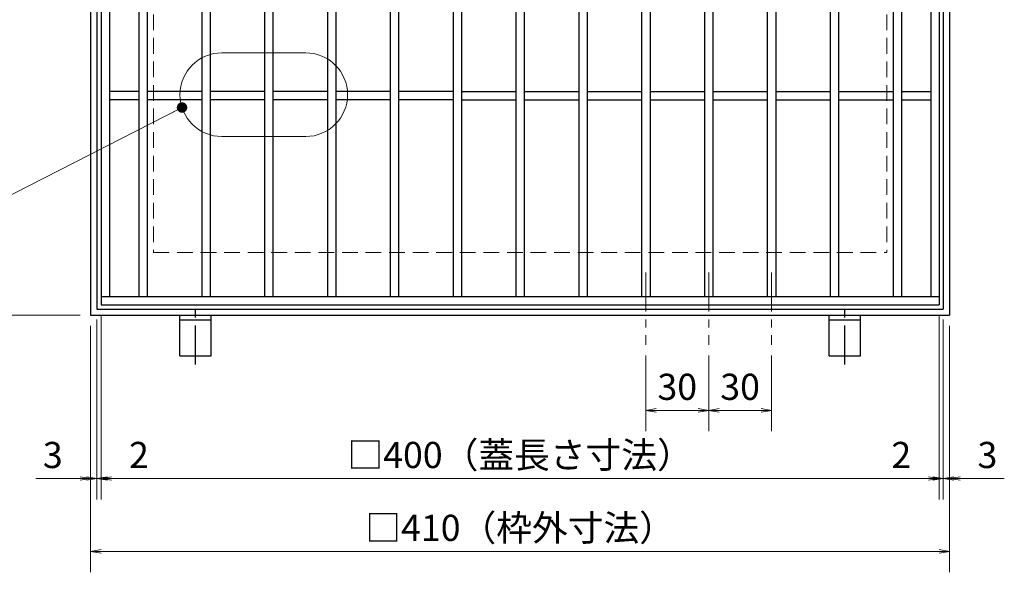
# Model space of a CAD drawing. Extents: x 0 to 2100, y 0 to 1485.
# Drawn here: x 667 to 1137, y 690 to 954 of the extents above; entities that cross this region are included whole.
import ezdxf

# ---------------------------------------------------------------- set-up
doc = ezdxf.new("R2010")
doc.units = 0
doc.header["$LTSCALE"] = 15
doc.header["$MEASUREMENT"] = 0
for name, pattern in [('CENTER', [2, 1.25, -0.25, 0.25, -0.25]), ('DASHED', [0.75, 0.5, -0.25]), ('PHANTOM', [2.5, 1.25, -0.25, 0.25, -0.25, 0.25, -0.25])]:
    doc.linetypes.add(name, pattern=pattern)
doc.layers.get('0').update_dxf_attribs({"color": 5, "linetype": 'CONTINUOUS'})
doc.layers.get('DEFPOINTS').update_dxf_attribs({"color": 250, "linetype": 'CONTINUOUS'})
for name, color, linetype, lineweight in [('アンカー', 7, 'CONTINUOUS', 25), ('中心線', 6, 'CENTER', 18), ('寸法注釈', 30, 'CONTINUOUS', 18), ('想像線', 252, 'PHANTOM', 15), ('枠', 7, 'CONTINUOUS', 25), ('溝開口', 254, 'DASHED', 18), ('蓋', 5, 'CONTINUOUS', 25)]:
    doc.layers.add(name, color=color, linetype=linetype, lineweight=lineweight)
doc.styles.add('BIGFONT', font='romans.shx', dxfattribs={"width": 0.7336, "bigfont": 'extfont.shx'})
doc.styles.get("Standard").update_dxf_attribs({"font": 'ROMANS.SHX', "width": 0.8, "height": 12.5, "bigfont": 'EXTFONT.SHX'})
doc.dimstyles.get("Standard").update_dxf_attribs({"dimscale": 5, "dimtxt": 12.5, "dimasz": 2, "dimexe": 0.5, "dimexo": 0.5, "dimgap": 0.5, "dimtad": 3, "dimdec": 4, "dimdsep": 46, "dimtxsty": 'Standard', "dimblk1": 'OPEN', "dimblk2": 'OPEN', "dimsah": 1, "dimcen": 0, "dimclrd": 30, "dimclre": 30, "dimclrt": 256, "dimadec": 4, "dimazin": 2, "dimtfac": 1, "dimtdec": 4, "dimtmove": 0, "dimatfit": 3, "dimldrblk": 'OPEN', "dimfxl": 0, "dimtolj": 1, "dimlwd": -1, "dimlwe": -1, "dimarcsym": 0})

# ---------------------------------------------------------------- blocks, each defined once
blk = doc.blocks.new('_OPEN')
at = {"color": 0, "linetype": 'ByBlock'}
for p, q in [((-1, 0.167), (0, 0)), ((0, 0), (-1, -0.167)), ((0, 0), (-1, 0))]:
    blk.add_line(p, q, dxfattribs=at)
blk = doc.blocks.new('*D136')
at = {"layer": 'DEFPOINTS', "color": 0}
for p in [(705.9, 817.65), (1105.9, 817.65), (1105.9, 734.67)]:
    blk.add_point(p, dxfattribs=at)
at = {"layer": '寸法注釈', "color": 30}
for p, q in [((705.9, 812.65), (705.9, 724.67)), ((1105.9, 812.65), (1105.9, 724.67)), ((710.9, 734.67), (1100.9, 734.67))]:
    blk.add_line(p, q, dxfattribs=at)
at = {"layer": '寸法注釈', "color": 30, "xscale": 5, "yscale": 5, "zscale": 5, "rotation": 180}
blk.add_blockref('_OPEN', (705.9, 734.67), dxfattribs=at)
at = {"layer": '寸法注釈', "color": 30, "xscale": 5, "yscale": 5, "zscale": 5}
blk.add_blockref('_OPEN', (1105.9, 734.67), dxfattribs=at)
at = {"layer": '寸法注釈', "color": 7, "insert": (905.9, 745.92), "char_height": 12.5, "attachment_point": 5, "style": 'BIGFONT'}
blk.add_mtext('\\A1;□400（蓋長さ寸法）', dxfattribs=at)
blk = doc.blocks.new('_Dot')
at = {"color": 0, "linetype": 'ByBlock', "lineweight": -2}
blk.add_line((-0.5, 0), (-1, 0), dxfattribs=at)
at = {"color": 0, "linetype": 'ByBlock', "const_width": 0.5}
blk.add_lwpolyline([(-0.25, 0, 1), (0.25, 0, 1)], format="xyb", close=True, dxfattribs=at)
blk = doc.blocks.new('*D137')
at = {"layer": 'DEFPOINTS', "color": 0}
for p in [(700.9, 812.65), (1110.9, 812.65), (1110.9, 699.86)]:
    blk.add_point(p, dxfattribs=at)
at = {"layer": '寸法注釈', "color": 30}
for p, q in [((700.9, 807.65), (700.9, 689.86)), ((1110.9, 807.65), (1110.9, 689.86)), ((705.9, 699.86), (1105.9, 699.86))]:
    blk.add_line(p, q, dxfattribs=at)
at = {"layer": '寸法注釈', "color": 30, "xscale": 5, "yscale": 5, "zscale": 5, "rotation": 180}
blk.add_blockref('_OPEN', (700.9, 699.86), dxfattribs=at)
at = {"layer": '寸法注釈', "color": 30, "xscale": 5, "yscale": 5, "zscale": 5}
blk.add_blockref('_OPEN', (1110.9, 699.86), dxfattribs=at)
at = {"layer": '寸法注釈', "color": 7, "insert": (905.9, 711.11), "char_height": 12.5, "attachment_point": 5, "style": 'BIGFONT'}
blk.add_mtext('\\A1;□410（枠外寸法）', dxfattribs=at)
blk = doc.blocks.new('*D138')
at = {"layer": 'DEFPOINTS', "color": 0}
for p in [(700.9, 1222.65), (658.38, 812.65), (700.9, 812.65)]:
    blk.add_point(p, dxfattribs=at)
at = {"layer": '寸法注釈', "color": 30}
for p, q in [((695.9, 1222.65), (648.38, 1222.65)), ((658.38, 1217.65), (658.38, 817.65)), ((695.9, 812.65), (648.38, 812.65))]:
    blk.add_line(p, q, dxfattribs=at)
at = {"layer": '寸法注釈', "color": 30, "xscale": 5, "yscale": 5, "zscale": 5}
for p, rotation in [((658.38, 1222.65), 90), ((658.38, 812.65), 270)]:
    blk.add_blockref('_OPEN', p, dxfattribs=dict(at, rotation=rotation))
at = {"layer": '寸法注釈', "color": 7, "insert": (647.13, 1017.65), "char_height": 12.5, "attachment_point": 5, "rotation": 90, "style": 'BIGFONT'}
blk.add_mtext('\\A1;□410（枠外寸法）', dxfattribs=at)
blk = doc.blocks.new('*D139')
at = {"layer": 'DEFPOINTS', "color": 0}
for p in [(703.9, 815.65), (705.9, 817.65), (705.9, 734.67)]:
    blk.add_point(p, dxfattribs=at)
at = {"layer": '寸法注釈', "color": 30}
for p, q in [((703.9, 810.65), (703.9, 724.67)), ((705.9, 812.65), (705.9, 724.67)), ((698.9, 734.67), (693.9, 734.67)), ((703.9, 734.67), (705.9, 734.67)), ((710.9, 734.67), (732.01, 734.67))]:
    blk.add_line(p, q, dxfattribs=at)
at = {"layer": '寸法注釈', "color": 30, "xscale": 5, "yscale": 5, "zscale": 5}
blk.add_blockref('_OPEN', (703.9, 734.67), dxfattribs=at)
at = {"layer": '寸法注釈', "color": 30, "xscale": 5, "yscale": 5, "zscale": 5, "rotation": 180}
blk.add_blockref('_OPEN', (705.9, 734.67), dxfattribs=at)
at = {"layer": '寸法注釈', "color": 7, "insert": (723.96, 745.92), "char_height": 12.5, "attachment_point": 5, "style": 'BIGFONT'}
blk.add_mtext('\\A1;2', dxfattribs=at)
blk = doc.blocks.new('*D140')
at = {"layer": 'DEFPOINTS', "color": 0}
for p in [(703.9, 815.65), (700.9, 812.65), (700.9, 734.67)]:
    blk.add_point(p, dxfattribs=at)
at = {"layer": '寸法注釈', "color": 30}
for p, q in [((703.9, 810.65), (703.9, 724.67)), ((700.9, 807.65), (700.9, 724.67)), ((695.9, 734.67), (674.79, 734.67)), ((703.9, 734.67), (700.9, 734.67)), ((708.9, 734.67), (713.9, 734.67))]:
    blk.add_line(p, q, dxfattribs=at)
at = {"layer": '寸法注釈', "color": 30, "xscale": 5, "yscale": 5, "zscale": 5}
blk.add_blockref('_OPEN', (700.9, 734.67), dxfattribs=at)
at = {"layer": '寸法注釈', "color": 30, "xscale": 5, "yscale": 5, "zscale": 5, "rotation": 180}
blk.add_blockref('_OPEN', (703.9, 734.67), dxfattribs=at)
at = {"layer": '寸法注釈', "color": 7, "insert": (682.84, 745.92), "char_height": 12.5, "attachment_point": 5, "style": 'BIGFONT'}
blk.add_mtext('\\A1;3', dxfattribs=at)
blk = doc.blocks.new('*D141')
at = {"layer": 'DEFPOINTS', "color": 0}
for p in [(965.9, 798.51), (995.9, 798.51), (965.9, 767.24)]:
    blk.add_point(p, dxfattribs=at)
at = {"layer": '寸法注釈', "color": 30}
for p, q in [((965.9, 793.51), (965.9, 757.24)), ((995.9, 793.51), (995.9, 757.24)), ((990.9, 767.24), (970.9, 767.24))]:
    blk.add_line(p, q, dxfattribs=at)
at = {"layer": '寸法注釈', "color": 30, "xscale": 5, "yscale": 5, "zscale": 5, "rotation": 180}
blk.add_blockref('_OPEN', (965.9, 767.24), dxfattribs=at)
at = {"layer": '寸法注釈', "color": 30, "xscale": 5, "yscale": 5, "zscale": 5}
blk.add_blockref('_OPEN', (995.9, 767.24), dxfattribs=at)
at = {"layer": '寸法注釈', "color": 7, "insert": (980.9, 778.49), "char_height": 12.5, "attachment_point": 5, "style": 'BIGFONT'}
blk.add_mtext('\\A1;30', dxfattribs=at)
blk = doc.blocks.new('*D142')
at = {"layer": 'DEFPOINTS', "color": 0}
for p in [(995.9, 798.51), (1025.9, 798.51), (1025.9, 767.24)]:
    blk.add_point(p, dxfattribs=at)
at = {"layer": '寸法注釈', "color": 30}
for p, q in [((995.9, 793.51), (995.9, 757.24)), ((1025.9, 793.51), (1025.9, 757.24)), ((1000.9, 767.24), (1020.9, 767.24))]:
    blk.add_line(p, q, dxfattribs=at)
at = {"layer": '寸法注釈', "color": 30, "xscale": 5, "yscale": 5, "zscale": 5, "rotation": 180}
blk.add_blockref('_OPEN', (995.9, 767.24), dxfattribs=at)
at = {"layer": '寸法注釈', "color": 30, "xscale": 5, "yscale": 5, "zscale": 5}
blk.add_blockref('_OPEN', (1025.9, 767.24), dxfattribs=at)
at = {"layer": '寸法注釈', "color": 7, "insert": (1010.9, 778.49), "char_height": 12.5, "attachment_point": 5, "style": 'BIGFONT'}
blk.add_mtext('\\A1;30', dxfattribs=at)
blk = doc.blocks.new('A$C5D7C781A')
at = {"layer": 'アンカー'}
for p, q in [((0, 23.76), (0, 4.45)), ((0, 23.76), (15, 23.76)), ((15, 23.76), (15, 4.45)), ((15, 6.75), (0, 6.75)), ((0, 4.45), (15, 4.45))]:
    blk.add_line(p, q, dxfattribs=at)
at = {"layer": 'アンカー', "color": 6, "linetype": 'CENTER'}
blk.add_line((7.5, 28.02), (7.5, 0), dxfattribs=at)
blk = doc.blocks.new('*D146')
at = {"layer": 'DEFPOINTS', "color": 0}
for p in [(1105.9, 817.65), (1107.9, 815.65), (1105.9, 734.67)]:
    blk.add_point(p, dxfattribs=at)
at = {"layer": '寸法注釈', "color": 30}
for p, q in [((1105.9, 812.65), (1105.9, 724.67)), ((1107.9, 810.65), (1107.9, 724.67)), ((1100.9, 734.67), (1079.79, 734.67)), ((1107.9, 734.67), (1105.9, 734.67)), ((1112.9, 734.67), (1117.9, 734.67))]:
    blk.add_line(p, q, dxfattribs=at)
at = {"layer": '寸法注釈', "color": 30, "xscale": 5, "yscale": 5, "zscale": 5}
blk.add_blockref('_OPEN', (1105.9, 734.67), dxfattribs=at)
at = {"layer": '寸法注釈', "color": 30, "xscale": 5, "yscale": 5, "zscale": 5, "rotation": 180}
blk.add_blockref('_OPEN', (1107.9, 734.67), dxfattribs=at)
at = {"layer": '寸法注釈', "color": 7, "insert": (1087.84, 745.92), "char_height": 12.5, "attachment_point": 5, "style": 'BIGFONT'}
blk.add_mtext('\\A1;2', dxfattribs=at)
blk = doc.blocks.new('*D147')
at = {"layer": 'DEFPOINTS', "color": 0}
for p in [(1107.9, 815.65), (1110.9, 812.65), (1110.9, 734.67)]:
    blk.add_point(p, dxfattribs=at)
at = {"layer": '寸法注釈', "color": 30}
for p, q in [((1107.9, 810.65), (1107.9, 724.67)), ((1110.9, 807.65), (1110.9, 724.67)), ((1102.9, 734.67), (1097.9, 734.67)), ((1107.9, 734.67), (1110.9, 734.67)), ((1115.9, 734.67), (1137.01, 734.67))]:
    blk.add_line(p, q, dxfattribs=at)
at = {"layer": '寸法注釈', "color": 30, "xscale": 5, "yscale": 5, "zscale": 5}
blk.add_blockref('_OPEN', (1107.9, 734.67), dxfattribs=at)
at = {"layer": '寸法注釈', "color": 30, "xscale": 5, "yscale": 5, "zscale": 5, "rotation": 180}
blk.add_blockref('_OPEN', (1110.9, 734.67), dxfattribs=at)
at = {"layer": '寸法注釈', "color": 7, "insert": (1128.96, 745.92), "char_height": 12.5, "attachment_point": 5, "style": 'BIGFONT'}
blk.add_mtext('\\A1;3', dxfattribs=at)

msp = doc.modelspace()

# ---------------------------------------------------------------- linework, layer by layer
at = {"layer": '中心線'}
for p, q in [((965.9, 833.15), (965.9, 798.51)), ((995.9, 833.15), (995.9, 798.51)), ((1025.9, 833.15), (1025.9, 798.51))]:
    msp.add_line(p, q, dxfattribs=at)
at = {"layer": '想像線', "linetype": 'ByBlock'}
for p, q in [((803.55, 938.06), (763.55, 938.06)), ((803.55, 898.06), (763.55, 898.06))]:
    msp.add_line(p, q, dxfattribs=at)
for centre, start, end in [((763.55, 918.06), 90, 270), ((803.55, 918.06), 270, 90)]:
    msp.add_arc(centre, 20, start, end, dxfattribs=at)
at = {"layer": '枠'}
for p, q in [((700.9, 1222.65), (700.9, 812.65)), ((1110.9, 1222.65), (1110.9, 812.65)), ((703.9, 1219.65), (703.9, 815.65)), ((1107.9, 1219.65), (1107.9, 815.65)), ((703.9, 815.65), (1107.9, 815.65)), ((700.9, 812.65), (1110.9, 812.65))]:
    msp.add_line(p, q, dxfattribs=at)
at = {"layer": '溝開口'}
for p, q in [((730.9, 1192.65), (730.9, 842.65)), ((1080.9, 1192.65), (1080.9, 842.65)), ((730.9, 842.65), (1080.9, 842.65))]:
    msp.add_line(p, q, dxfattribs=at)
at = {"layer": '蓋'}
for p, q in [((705.9, 1217.65), (705.9, 817.65)), ((1105.9, 1217.65), (1105.9, 817.65)), ((709.9, 1213.65), (709.9, 821.65)), ((723.9, 1213.65), (723.9, 821.65)), ((727.9, 1213.65), (727.9, 821.65)), ((753.9, 1213.65), (753.9, 821.65)), ((757.9, 1213.65), (757.9, 821.65)), ((783.9, 1213.65), (783.9, 821.65)), ((787.9, 1213.65), (787.9, 821.65)), ((813.9, 1213.65), (813.9, 821.65)), ((817.9, 1213.65), (817.9, 821.65)), ((843.9, 1213.65), (843.9, 821.65)), ((847.9, 1213.65), (847.9, 821.65)), ((873.9, 1213.65), (873.9, 821.65)), ((877.9, 1213.65), (877.9, 821.65)), ((903.9, 1213.65), (903.9, 821.65)), ((907.9, 1213.65), (907.9, 821.65)), ((933.9, 1213.65), (933.9, 821.65)), ((937.9, 1213.65), (937.9, 821.65)), ((963.9, 1213.65), (963.9, 821.65)), ((967.9, 1213.65), (967.9, 821.65)), ((993.9, 1213.65), (993.9, 821.65)), ((997.9, 1213.65), (997.9, 821.65)), ((1023.9, 1213.65), (1023.9, 821.65)), ((1027.9, 1213.65), (1027.9, 821.65)), ((1053.9, 1213.65), (1053.9, 821.65)), ((1057.9, 1213.65), (1057.9, 821.65)), ((1083.9, 1213.65), (1083.9, 821.65)), ((1087.9, 1213.65), (1087.9, 821.65)), ((1101.9, 1213.65), (1101.9, 821.65)), ((723.9, 919.65), (709.9, 919.65)), ((753.9, 919.65), (727.9, 919.65)), ((783.9, 919.65), (757.9, 919.65)), ((813.9, 919.65), (787.9, 919.65)), ((843.9, 919.65), (817.9, 919.65)), ((873.9, 919.65), (847.9, 919.65)), ((877.9, 919.65), (903.9, 919.65)), ((907.9, 919.65), (933.9, 919.65)), ((937.9, 919.65), (963.9, 919.65)), ((967.9, 919.65), (993.9, 919.65)), ((997.9, 919.65), (1023.9, 919.65)), ((1027.9, 919.65), (1053.9, 919.65)), ((1057.9, 919.65), (1083.9, 919.65)), ((1087.9, 919.65), (1101.9, 919.65)), ((723.9, 915.65), (709.9, 915.65)), ((753.9, 915.65), (727.9, 915.65)), ((783.9, 915.65), (757.9, 915.65)), ((813.9, 915.65), (787.9, 915.65)), ((843.9, 915.65), (817.9, 915.65)), ((873.9, 915.65), (847.9, 915.65)), ((877.9, 915.65), (903.9, 915.65)), ((907.9, 915.65), (933.9, 915.65)), ((937.9, 915.65), (963.9, 915.65)), ((967.9, 915.65), (993.9, 915.65)), ((997.9, 915.65), (1023.9, 915.65)), ((1027.9, 915.65), (1053.9, 915.65)), ((1057.9, 915.65), (1083.9, 915.65)), ((1087.9, 915.65), (1101.9, 915.65)), ((705.9, 821.65), (1105.9, 821.65)), ((705.9, 817.65), (1105.9, 817.65))]:
    msp.add_line(p, q, dxfattribs=at)

# ---------------------------------------------------------------- block references
at = {"layer": 'アンカー', "xscale": -1, "rotation": 180}
for p in [(743.4, 817.1), (1053.4, 817.1)]:
    msp.add_blockref('A$C5D7C781A', p, dxfattribs=at)

# ---------------------------------------------------------------- dimensions: what is measured, and where the dimension line sits
at = {"layer": '寸法注釈'}
dim = msp.add_linear_dim(base=(658.38, 812.65), p1=(700.9, 1222.65), p2=(700.9, 812.65), angle=90, text='□<>（枠外寸法）', dimstyle='Standard', override={"dimscale": 5, "dimtxt": 2.5, "dimasz": 1, "dimexe": 2, "dimexo": 1, "dimgap": 1, "dimtad": 3, "dimtih": 0, "dimtoh": 0, "dimdec": 1, "dimzin": 8, "dimtxsty": 'BIGFONT', "dimblk": 'Dot', "dimcen": -0.09, "dimclrd": 30, "dimclre": 30, "dimclrt": 7, "dimadec": 1, "dimtdec": 1, "dimtofl": 1, "dimldrblk": 'Dot', "dimtvp": 1, "dimtzin": 8}, dxfattribs=at)
dim.commit()
dim.dimension.update_dxf_attribs({"geometry": '*D138', "text_midpoint": (647.13, 1017.65)})
for base, p1, p2, picture, middle in [((700.9, 734.67), (703.9, 815.65), (700.9, 812.65), '*D140', (682.84, 745.92)), ((705.9, 734.67), (703.9, 815.65), (705.9, 817.65), '*D139', (723.96, 745.92)), ((1105.9, 734.67), (1107.9, 815.65), (1105.9, 817.65), '*D146', (1087.84, 745.92)), ((1110.9, 734.67), (1107.9, 815.65), (1110.9, 812.65), '*D147', (1128.96, 745.92)), ((965.9, 767.24), (995.9, 798.51), (965.9, 798.51), '*D141', (980.9, 778.49)), ((1025.9, 767.24), (995.9, 798.51), (1025.9, 798.51), '*D142', (1010.9, 778.49))]:
    dim = msp.add_linear_dim(base=base, p1=p1, p2=p2, dimstyle='Standard', override={"dimscale": 5, "dimtxt": 2.5, "dimasz": 1, "dimexe": 2, "dimexo": 1, "dimgap": 1, "dimtad": 3, "dimtih": 0, "dimtoh": 0, "dimdec": 1, "dimzin": 8, "dimtxsty": 'BIGFONT', "dimblk": 'Dot', "dimcen": -0.09, "dimclrd": 30, "dimclre": 30, "dimclrt": 7, "dimadec": 1, "dimtdec": 1, "dimtofl": 1, "dimldrblk": 'Dot', "dimtvp": 1, "dimtzin": 8}, dxfattribs=at)
    dim.commit()
    dim.dimension.update_dxf_attribs({"geometry": picture, "text_midpoint": middle})
for base, p1, p2, text, picture, middle in [((1105.9, 734.67), (705.9, 817.65), (1105.9, 817.65), '□<>（蓋長さ寸法）', '*D136', (905.9, 745.92)), ((1110.9, 699.86), (700.9, 812.65), (1110.9, 812.65), '□<>（枠外寸法）', '*D137', (905.9, 711.11))]:
    dim = msp.add_linear_dim(base=base, p1=p1, p2=p2, text=text, dimstyle='Standard', override={"dimscale": 5, "dimtxt": 2.5, "dimasz": 1, "dimexe": 2, "dimexo": 1, "dimgap": 1, "dimtad": 3, "dimtih": 0, "dimtoh": 0, "dimdec": 1, "dimzin": 8, "dimtxsty": 'BIGFONT', "dimblk": 'Dot', "dimcen": -0.09, "dimclrd": 30, "dimclre": 30, "dimclrt": 7, "dimadec": 1, "dimtdec": 1, "dimtofl": 1, "dimldrblk": 'Dot', "dimtvp": 1, "dimtzin": 8}, dxfattribs=at)
    dim.commit()
    dim.dimension.update_dxf_attribs({"geometry": picture, "text_midpoint": middle})

# ---------------------------------------------------------------- leaders
msp.add_leader([(744.52, 911.91), (601.14, 838.57)], dimstyle='Standard', override={"dimscale": 5, "dimtxt": 2.5, "dimasz": 1, "dimexe": 2, "dimexo": 1, "dimgap": 1, "dimtad": 3, "dimtih": 0, "dimtoh": 0, "dimdec": 1, "dimzin": 8, "dimtxsty": 'BIGFONT', "dimcen": -0.09, "dimclrd": 30, "dimclre": 30, "dimclrt": 7, "dimadec": 1, "dimtdec": 1, "dimtofl": 1, "dimldrblk": 'Dot', "dimtvp": 1, "dimtzin": 8}, dxfattribs=at)

doc.saveas('drawing.dxf')
